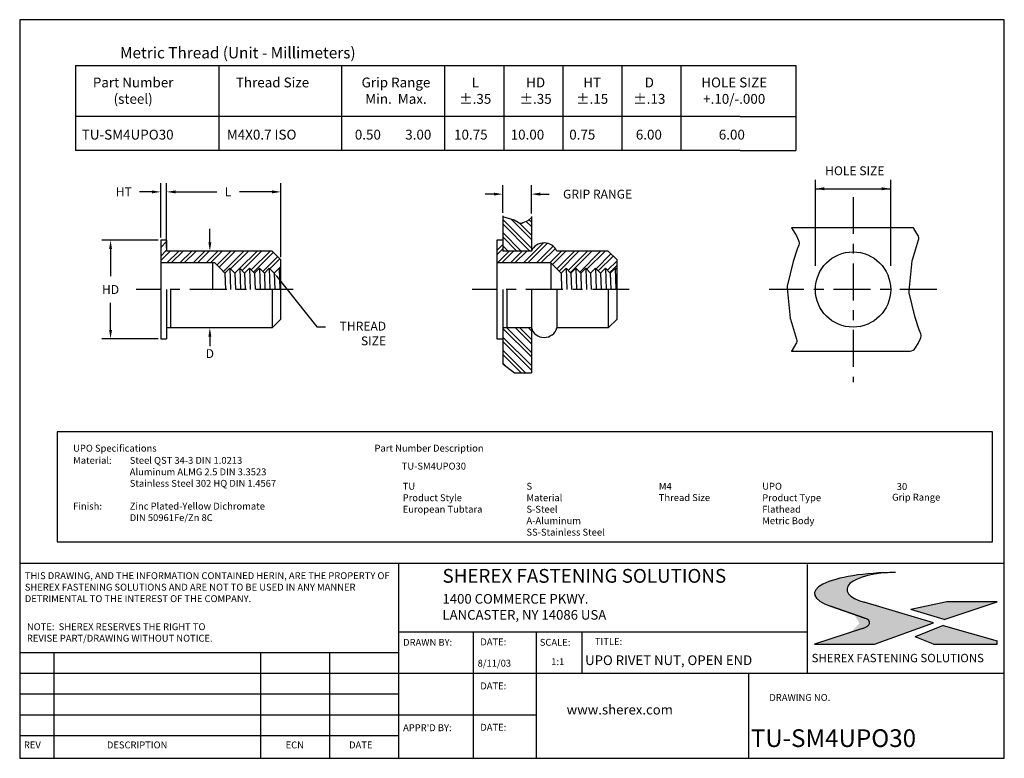
# Model space of a CAD drawing. Units: inches. Extents: x 21.36 to 31.36, y 7.72 to 15.22.
import ezdxf

# ---------------------------------------------------------------- set-up
doc = ezdxf.new("R2010")
doc.units = ezdxf.units.IN
doc.header["$MEASUREMENT"] = 0
doc.linetypes.add('CENTER2', pattern=[1.125, 0.75, -0.125, 0.125, -0.125])
for name, color, linetype in [('Border', 105, 'Continuous'), ('Center', 2, 'CENTER2'), ('Dim', 4, 'Continuous'), ('Hatch', 6, 'Continuous'), ('Logo 1', 1, 'Continuous'), ('Logo 2', 250, 'Continuous'), ('Notes', 3, 'Continuous')]:
    doc.layers.add(name, color=color, linetype=linetype)
doc.styles.get("Standard").update_dxf_attribs({"font": 'romans.shx'})
doc.dimstyles.get("Standard").update_dxf_attribs({"dimtxt": 0.045, "dimasz": 0.045, "dimexe": 0.045, "dimexo": 0.03, "dimgap": 0.06, "dimtad": 0, "dimtih": 1, "dimtoh": 1, "dimdec": 3, "dimlfac": 0.5, "dimzin": 4, "dimdsep": 46, "dimtxsty": 'Standard', "dimcen": -0.156, "dimadec": 0, "dimazin": 0, "dimtfac": 1, "dimtdec": 3, "dimtofl": 0, "dimtmove": 0, "dimatfit": 2, "dimfxl": 0, "dimtolj": 1, "dimtzin": 0, "dimarcsym": 0})
pattern_1 = [(135, (-2.67917986450751, -8.295643608292055), (-0.0662912607362388, -0.0662912607362388), []), (135, (-2.67917986450751, -8.251449434542055), (-0.0662912607362388, -0.0662912607362388), [])]

# ---------------------------------------------------------------- blocks, each defined once
blk = doc.blocks.new('logo')
at = {"layer": 'Logo 1'}
h = blk.add_hatch(color=256, dxfattribs=at)
edge = h.paths.add_edge_path()
edge.add_ellipse((0.89478693598927, 0.8519280857908917), major_axis=(-0.4936673813084517, 0), ratio=0.3472740658645784, start_angle=270, end_angle=409.6247935947621, ccw=False)
edge.add_ellipse((0.89478693598927, 0.8097023224887856), major_axis=(-0.8241735026218037, 0), ratio=0.2592459492013749, start_angle=270, end_angle=396.8784676896514)
edge.add_line((0.235522106956254, 0.6814785716529794), (0.5842481320382665, 0.5609750474651499))
edge.add_ellipse((0.3738615613414815, 0.5132336471296206), major_axis=(-0.2573572209586388, 0), ratio=0.3220904522782595, start_angle=135.4598277344533, end_angle=215.1658316607169, ccw=False)
edge.add_line((0.5572951955012677, 0.4550922244336361), (0.07061343336746628, 0.2958001786081024))
edge.add_line((0.07061343336746628, 0.2958001786081024), (0.6814222868894257, 0.2958001786081007))
edge.add_line((0.6814222868894257, 0.2958001786081007), (1.279680163215073, 0.5132336471296207))
edge.add_line((1.279680163215073, 0.5132336471296207), (0.5749939949390024, 0.7213235044188454))
at = {"layer": 'Logo 2'}
h = blk.add_hatch(color=256, dxfattribs=at)
h.paths.add_polyline_path([(1.414701416562743, 0.7273981145285813), (1.050744205621381, 0.64673504295183), (1.389426353605831, 0.5467241118264141), (1.926019226674111, 0.7273981145285794)])
h.paths.add_polyline_path([(1.376895929873325, 0.4839622504170167), (1.092440199749301, 0.370491255779104), (1.279680163215073, 0.2958001786081006), (1.926019226674111, 0.2958001786081006), (1.926019226674111, 0.3304112909147144)])
at = {"layer": 'Logo 1'}
for p, q in [((1.279680163215072, 0.5132336471296206), (0.5749939949390139, 0.7213235044188426)), ((0.6814222868894255, 0.2958001786081006), (1.279680163215072, 0.5132336471296206)), ((0.5572951955012684, 0.4550922244336366), (0.07061343336746617, 0.2958001786081024)), ((0.07061343336746617, 0.2958001786081024), (0.6814222868894255, 0.2958001786081006))]:
    blk.add_line(p, q, dxfattribs=at)
blk.add_lwpolyline([(0.5842481320382689, 0.5609750474651491), (0.2355221069576601, 0.6814785716524927)], close=True, dxfattribs=at)
for centre, major_axis, ratio, start_param, end_param in [((0.89478693598927, 0.8097023224887856), (-0.8241735026218037, 0), 0.2592459492013749, 4.71238898038469, 6.926835991454349), ((0.89478693598927, 0.8519280857908917), (-0.4936673813084517, 0), 0.3472740658645784, 4.71238898038469, 7.149301346030778), ((0.3738615613414815, 0.5132336471296206), (-0.2573572209586388, 0), 0.3220904522782595, 2.364219998150542, 3.755352200271369)]:
    blk.add_ellipse(centre, major_axis=major_axis, ratio=ratio, start_param=start_param, end_param=end_param, dxfattribs=at)
at = {"layer": 'Logo 2'}
for p, q in [((1.414701416562743, 0.7273981145285813), (1.050744205621381, 0.6467350429518302)), ((1.389426353605831, 0.5467241118264141), (1.926019226674111, 0.7273981145285795)), ((1.926019226674111, 0.7273981145285795), (1.414701416562743, 0.7273981145285813)), ((1.389426353605831, 0.5467241118264141), (1.050744205621381, 0.6467350429518302)), ((1.376895929873321, 0.4839622504170151), (1.092440199749301, 0.370491255779104)), ((1.376895929873324, 0.4839622504170169), (1.926019226674111, 0.3304112909147143)), ((1.279680163215072, 0.2958001786081006), (1.092440199749301, 0.370491255779104)), ((1.926019226674111, 0.2958001786081006), (1.926019226674111, 0.3304112909147161)), ((1.279680163215076, 0.2958001786081006), (1.926019226674111, 0.2958001786081006))]:
    blk.add_line(p, q, dxfattribs=at)
at = {"layer": 'Logo 2', "insert": (0.04214396228975303, 0.197741263507293), "char_height": 0.085, "width": 2.087870063483727, "attachment_point": 1}
blk.add_mtext('{\\fArial|b1|i0|c0|p34;SHEREX FASTENING SOLUTIONS}', dxfattribs=at)
blk = doc.blocks.new('A$C3AE709CA')
at = {"layer": 'Border'}
for p, q in [((0.4999980000020017, 7.999968000031997), (0.4999980000020017, 0.4999980000019999)), ((10.49995800004199, 7.999968000031997), (0.4999980000020017, 7.999968000031997)), ((10.49995800004199, 0.4999980000019999), (10.49995800004199, 7.999968000031997)), ((10.49995800004199, 0.4999980000019999), (10.49995800004199, 7.999968000031997)), ((0.4999980000020017, 2.482970664551003), (10.49995800004199, 2.482970664551003)), ((4.349982600017398, 0.4999980000019999), (4.349982600017398, 2.482970664551003)), ((8.500808254128149, 1.362975144546516), (8.50080825412817, 2.469139717939418)), ((4.349982600017398, 1.782973464548204), (8.500808254128156, 1.782973464548204)), ((5.107115381649649, 1.787550782347635), (5.107115381649649, 0.5045753178014305)), ((5.749977000023005, 0.4999980000019999), (5.749977000023005, 1.782973464548204)), ((6.210515650220252, 1.782973464548204), (6.210515650220263, 1.362975144546523)), ((0.4999980000020017, 1.572974304547364), (4.349982600017398, 1.572974304547364)), ((0.8499966000033865, 0.4999980000019999), (0.8499966000033865, 1.572974304547364)), ((2.949988200011809, 0.4999980000019999), (2.949988200011809, 1.572974304547364)), ((3.649985400014611, 0.4999980000019999), (3.6499854000146, 1.572974304547364)), ((0.4999980000020017, 1.362975144546523), (4.349982600017398, 1.362975144546523)), ((4.349982600017398, 1.362975144546523), (10.49995800004199, 1.362975144546516)), ((7.906778214491048, 0.4999980000019999), (7.906778214491069, 1.362975144546523)), ((0.4999980000020017, 1.152975984545682), (4.349982600017398, 1.152975984545682)), ((0.4999980000020017, 0.9429768245448411), (4.349982600017398, 0.9429768245448411)), ((4.349982600017398, 0.9429768245448411), (5.749977000023005, 0.9429768245448411)), ((0.4999980000020017, 0.7329776645440003), (4.349982600017398, 0.7329776645440003)), ((0.4999980000020017, 0.4999980000019999), (10.49995800004199, 0.4999980000019999)), ((0.4999980000020017, 0.4999980000019999), (10.49995800004199, 0.4999980000019999))]:
    blk.add_line(p, q, dxfattribs=at)
at = {"layer": 'Logo 2', "xscale": 0.9999960000039998, "yscale": 0.999996000003998, "zscale": 0.999996000004}
blk.add_blockref('logo', (8.500808254128149, 1.362975144546516), dxfattribs=at)
for tag, p, height in [('00/00/00', (5.150757326438843, 1.430719234452203), 0.06999972000028001), ('DESCRIPTION', (6.242857700999021, 1.446703964445296), 0.09799960800039201), ('YYY', (4.613036456496019, 1.422444924341923), 0.06999972000028001), ('YYY', (4.613036456496019, 1.002446604340248), 0.06999972000028001), ('00/00/00', (5.150757326438843, 1.010720914450522), 0.06999972000028001), ('CAL2-0632-080', (7.924988083059375, 0.6144844442334669), 0.17999928000072), ('YYY', (4.613036456496019, 0.5594677797973997), 0.06999972000028001), ('00/00/00', (5.150757326438843, 0.5677420899076804), 0.06999972000028001)]:
    blk.add_attdef(tag, p, '', height=height)
at = {"layer": 'Notes', "attachment_point": 1}
for s, insert, char_height, width in [('SHEREX FASTENING SOLUTIONS', (4.793952083784298, 2.422473237939242), 0.13999944000056, 3.460441496560979), ('THIS DRAWING, AND THE INFORMATION CONTAINED HERIN, ARE THE PROPERTY OF SHEREX FASTENING SOLUTIONS AND ARE NOT TO BE USED IN ANY MANNER DETRIMENTAL TO THE INTEREST OF THE COMPANY.', (0.5523107529878679, 2.389206022224235), 0.06999972000028001, 3.7786), ('1400 COMMERCE PKWY.', (4.793952083784298, 2.168061280664707), 0.09799960800039201, 2.262762209609469), ('LANCASTER, NY 14086 USA', (4.793952083784298, 2.005564102842156), 0.09799960800039201, 2.750188999210999), ('NOTE:  SHEREX RESERVES THE RIGHT TO\\PREVISE PART/DRAWING WITHOUT NOTICE.', (0.5732429584243093, 1.870961717339538), 0.06999972000028001, 3.653344867811528), ('DRAWN BY:', (4.393782918545458, 1.71240246620828), 0.06999972000028001, 0.689572411637358), ('DATE:', (5.178301009748683, 1.716979784007711), 0.06999972000028001, 0.3631585473614526), ('SCALE:', (5.782081417046303, 1.712522348713518), 0.06999972000028001, 0.4226247345160745), ('TITLE:', (6.342026552696243, 1.720742078839598), 0.06999972000028001, 0.6400774396825603), ('1:1 ', (5.898095663207442, 1.516492736699844), 0.06999972000028001, 0.2273590905609094), ('DATE:', (5.178301009748683, 1.270039104496297), 0.06999972000028001, 0.3631585473614526), ('DRAWING NO.', (8.113548839664492, 1.152689343725219), 0.06999972000028001, 0.8164643121118599), ('www.sherex.com', (6.054952696662067, 1.042861903781434), 0.09799960800039201, 1.457443089179808), ("APPR'D BY:", (4.393782918545458, 0.8454634666951772), 0.06999972000028001, 0.6896372414427585), ('DATE:', (5.178301009748683, 0.850040784494615), 0.06999972000028001, 0.3631585473614526), ('REV', (0.5426902400027878, 0.6706432736154948), 0.06999972000028001, 0.2614991936189563), ('DESCRIPTION', (1.385780621430765, 0.6706432736154948), 0.06999972000028001, 0.8582676214298306), ('ECN', (3.200758709889396, 0.6706432736154948), 0.06999972000028001, 0.2615189539210461), ('DATE', (3.845501928184849, 0.6706432736154948), 0.06999972000028001, 0.3631085978019301)]:
    blk.add_mtext(s, dxfattribs=dict(at, insert=insert, char_height=char_height, width=width))
blk = doc.blocks.new('*D24')
at = {"layer": 'Defpoints', "color": 0}
for p in [(22.79555813023626, 12.97581446290049), (22.2810481715898, 11.9758144629005), (22.79555813023625, 11.9758144629005)]:
    blk.add_point(p, dxfattribs=at)
at = {"layer": 'Dim', "color": 0, "lineweight": -2}
for p, q in [((22.76555813023626, 12.97581446290049), (22.1910481715898, 12.97581446290049)), ((22.2810481715898, 12.88581446290049), (22.2810481715898, 12.61081446290049)), ((22.2810481715898, 12.0658144629005), (22.2810481715898, 12.34081446290049)), ((22.76555813023625, 11.9758144629005), (22.1910481715898, 11.9758144629005))]:
    blk.add_line(p, q, dxfattribs=at)
at = {"layer": 'Dim', "color": 0}
for points in [[(22.2660481715898, 12.88581446290049), (22.2960481715898, 12.88581446290049), (22.2810481715898, 12.97581446290049)], [(22.2660481715898, 12.0658144629005), (22.2960481715898, 12.0658144629005), (22.2810481715898, 11.9758144629005)]]:
    blk.add_solid(points, dxfattribs=at)
at = {"layer": 'Dim', "color": 0, "insert": (22.2810481715898, 12.47581446290049), "char_height": 0.09, "attachment_point": 5}
blk.add_mtext('\\A1;HD', dxfattribs=at)
blk = doc.blocks.new('*D26')
at = {"layer": 'Defpoints', "color": 0}
for p in [(22.85076335658616, 13.46737531543189), (22.79076335658615, 12.97581446290051), (22.85076335658616, 12.86581446290051)]:
    blk.add_point(p, dxfattribs=at)
at = {"layer": 'Dim', "color": 0, "lineweight": -2}
for p, q in [((22.79076335658615, 13.0058144629005), (22.79076335658615, 13.55737531543189)), ((22.85076335658616, 12.89581446290051), (22.85076335658616, 13.55737531543189)), ((22.70076335658615, 13.46737531543189), (22.57647764230045, 13.46737531543189)), ((22.94076335658616, 13.46737531543189), (23.03076335658616, 13.46737531543189))]:
    blk.add_line(p, q, dxfattribs=at)
at = {"layer": 'Dim', "color": 0}
for points in [[(22.70076335658615, 13.48237531543189), (22.70076335658615, 13.45237531543189), (22.79076335658615, 13.46737531543189)], [(22.94076335658616, 13.48237531543189), (22.94076335658616, 13.45237531543189), (22.85076335658616, 13.46737531543189)]]:
    blk.add_solid(points, dxfattribs=at)
at = {"layer": 'Dim', "color": 0, "insert": (22.41576335658617, 13.46737531543189), "char_height": 0.09, "attachment_point": 5}
blk.add_mtext('\\A1;HT', dxfattribs=at)
blk = doc.blocks.new('*D27')
at = {"layer": 'Defpoints', "color": 0}
for p in [(24.01076335658615, 13.46737531543189), (22.85076335658616, 12.97581446290049), (24.01076335658615, 12.77581446290051)]:
    blk.add_point(p, dxfattribs=at)
at = {"layer": 'Dim', "color": 0, "lineweight": -2}
for p, q in [((22.85076335658616, 13.00581446290049), (22.85076335658616, 13.55737531543189)), ((24.01076335658615, 12.80581446290051), (24.01076335658615, 13.55737531543189)), ((22.94076335658616, 13.46737531543189), (23.35886727909597, 13.46737531543189)), ((23.92076335658615, 13.46737531543189), (23.59029585052454, 13.46737531543189))]:
    blk.add_line(p, q, dxfattribs=at)
at = {"layer": 'Dim', "color": 0}
for points in [[(22.94076335658616, 13.48237531543189), (22.94076335658616, 13.45237531543189), (22.85076335658616, 13.46737531543189)], [(23.92076335658615, 13.48237531543189), (23.92076335658615, 13.45237531543189), (24.01076335658615, 13.46737531543189)]]:
    blk.add_solid(points, dxfattribs=at)
at = {"layer": 'Dim', "color": 0, "insert": (23.47458156481026, 13.46737531543189), "char_height": 0.09, "attachment_point": 5}
blk.add_mtext('\\A1;L', dxfattribs=at)
blk = doc.blocks.new('*D25')
at = {"layer": 'Defpoints', "color": 0}
for p in [(26.26469333342015, 13.4448222153672), (26.26469333342015, 13.22445349922889), (26.55469333342017, 13.21807979810218)]:
    blk.add_point(p, dxfattribs=at)
at = {"layer": 'Dim', "color": 0, "lineweight": -2}
for p, q in [((26.26469333342015, 13.25445349922889), (26.26469333342015, 13.5348222153672)), ((26.55469333342017, 13.24807979810218), (26.55469333342017, 13.5348222153672)), ((26.17469333342015, 13.4448222153672), (26.08469333342015, 13.4448222153672)), ((26.64469333342017, 13.4448222153672), (26.73469333342017, 13.4448222153672))]:
    blk.add_line(p, q, dxfattribs=at)
at = {"layer": 'Dim', "color": 0}
for points in [[(26.17469333342015, 13.4598222153672), (26.17469333342015, 13.4298222153672), (26.26469333342015, 13.4448222153672)], [(26.64469333342017, 13.4598222153672), (26.64469333342017, 13.4298222153672), (26.55469333342017, 13.4448222153672)]]:
    blk.add_solid(points, dxfattribs=at)
at = {"layer": 'Dim', "color": 0, "insert": (27.22755047627731, 13.4448222153672), "char_height": 0.09, "attachment_point": 5}
blk.add_mtext('\\A1;GRIP RANGE', dxfattribs=at)
blk = doc.blocks.new('A$C070C3A88')
at = {"layer": 'Border'}
for p, q in [((-1.77635683940025e-14, 0.8629778153880334), (6.75070314399041, 0.8629778153880334)), ((-1.77635683940025e-14, 0.8629778153880334), (0, 1.77635683940025e-15)), ((1.458315226249987, 0.8629778153880334), (1.458315226250004, 1.77635683940025e-15)), ((2.703306609375083, 0.8629778153880334), (2.703306609375101, 1.77635683940025e-15)), ((3.750703143990407, 0.8629778153880334), (3.750703143990425, 1.77635683940025e-15)), ((4.350703143990408, 0.8629778153880441), (4.350703143990422, 1.243449787580175e-14)), ((4.950703143990406, 0.8629778153880547), (4.950703143990424, 2.309263891220326e-14)), ((5.550703143990404, 0.8629778153880654), (5.550703143990418, 3.375077994860476e-14)), ((6.150703143990405, 0.862977815388076), (6.150703143990423, 4.440892098500626e-14)), ((6.75070314399041, 0.8629778153879819), (7.316915404272443, 0.8629778153880068)), ((7.316915404272443, 0.862977815388021), (7.31691540427245, -5.329070518200751e-15)), ((6.750703143990417, 0.3460937893871527), (-3.552713678800501e-15, 0.3460937893871527)), ((6.750703143990414, 0.3460937893871012), (7.316915404272446, 0.3460937893871083)), ((6.750703143990428, 5.329070518200751e-15), (0, 0)), ((6.750703143990417, 5.329070518200751e-15), (7.31691540427245, 3.552713678800501e-15))]:
    blk.add_line(p, q, dxfattribs=at)
for tag, p in [('UPOMETRIC', (0.06532334766469106, 0.110975258340309)), ('ISO', (1.538433873355885, 0.110975258340309)), ('MIN', (2.838361618924203, 0.110975258340309)), ('MAX', (3.350300312813332, 0.110975258340309)), ('%%P.35', (3.846206469607729, 0.110975258340309)), ('%%P.35', (4.421190678613364, 0.110975258340309)), ('%%P.15', (5.016017477280641, 0.110975258340309)), ('%%P.13', (5.692117968106366, 0.110975258340309)), ('DIA', (6.534819886171128, 0.1109752583403036))]:
    blk.add_attdef(tag, p, '', height=0.099995)
at = {"layer": 'Notes'}
for s, insert, char_height, width, attachment_point in [('Metric Thread (Unit - Millimeters)', (1.65021775486715, 1.049499846488155), 0.11428, 3.5073, 2), ('Part Number\\P(steel)', (0.5869119235857312, 0.7405800422329616), 0.099995, 1.319076899999997, 2), ('Thread Size', (1.630233645993894, 0.7405800422329616), 0.099995, 0.976716887377888, 1), ('Grip Range\\PMin.  Max.', (3.256269371235838, 0.7405800422329616), 0.099995, 0.9471181636052384, 2), ('L\\P±.35', (4.061521082144257, 0.7405800422329616), 0.099995, 0.2837, 2), ('HD\\P±.35', (4.67488525502133, 0.7405800422329616), 0.099995, 0.5433, 2), ('HT\\P±.15', (5.248788976129831, 0.7405800422329616), 0.099995, 0.2837, 2), ('D\\P±.13', (5.829530782925687, 0.7405800422329616), 0.099995, 0.3519, 2), ('HOLE SIZE\\P+.10/-.000', (6.691341349247899, 0.7405800422329563), 0.099995, 0.8646, 2)]:
    blk.add_mtext(s, dxfattribs=dict(at, insert=insert, char_height=char_height, width=width, attachment_point=attachment_point))
blk = doc.blocks.new('A$C5F5F3575')
for tag, p in [('UPO', (3.498906816280417, 0.7352491145499709)), ('METRIC', (6.11056235665891, 0.5306306273519503)), ('TOTAL', (8.526545334670992, 0.5280640326686381))]:
    blk.add_attdef(tag, p, '', height=0.07)
at = {"layer": 'Notes', "char_height": 0.07, "attachment_point": 1}
for s, insert, width in [('Part Number Description', (3.222753106469852, 0.98752488001168), 1.6162), ('Thread Size', (6.109729075139974, 0.4856880721207464), 0.7332), ('Grip Range', (8.47939375294014, 0.4898055666474601), 0.7531)]:
    blk.add_mtext(s, dxfattribs=dict(at, insert=insert, width=width))

msp = doc.modelspace()

# ---------------------------------------------------------------- hatches: boundary and pattern name
at = {"layer": 'Hatch'}
h = msp.add_hatch(dxfattribs=at)
h.set_pattern_fill('ANSI32', color=256, scale=0.25, angle=90, style=0)
h.set_pattern_definition(pattern_1)
h.paths.add_polyline_path([(26.55469333342016, 13.2060108291755), (26.5173039353244, 13.1749078207838), (26.46920809214484, 13.15197683442866, -0.3665481913936512), (26.42164146035697, 13.15753687464543), (26.37922386416072, 13.17973541675534), (26.26469333342015, 13.21238453030218), (26.26469333342017, 12.86581446290051), (26.55469333342018, 12.86581446290051)])
h = msp.add_hatch(dxfattribs=at)
h.set_pattern_fill('ANSI32', color=256, scale=0.25, style=0)
h.set_pattern_definition([(45, (12.05316029402728, -0.3081616652742358), (-0.0662912607362388, 0.0662912607362388), []), (45, (12.09735446777728, -0.3081616652742358), (-0.0662912607362388, 0.0662912607362388), [])])
h.paths.add_polyline_path([(23.59282360681562, 12.69282182434934), (23.64282360681564, 12.64282182434933), (23.69282360681565, 12.69282182434934), (23.74282360681563, 12.64282182434933), (23.79282360681565, 12.69282182434934), (23.84282360681564, 12.64282182434933), (23.89282360681564, 12.69282182434934), (23.94282360681563, 12.64282182434933), (23.99282360681564, 12.69282182434934), (24.01076335658614, 12.67488207457884), (24.01076335658615, 12.77581446290051), (23.92076335658615, 12.86581446290051), (22.85076335658615, 12.8658144629005), (22.85076335658615, 12.97581446290049), (22.82076335658617, 12.97581446290048), (22.79076335658615, 12.9158144629005), (22.79076335658615, 12.7458144629005), (23.34008747323797, 12.74581446290049), (23.40008747323864, 12.68581446290055), (23.44282360681563, 12.64282182434933), (23.49282360681562, 12.69282182434934), (23.54282360681564, 12.64282182434933)])
h = msp.add_hatch(dxfattribs=at)
h.set_pattern_fill('ANSI32', color=256, scale=0.25, style=0)
h.set_pattern_definition([(45, (12.22844257823349, -0.3081616652742358), (-0.0662912607362388, 0.0662912607362388), []), (45, (12.27263675198349, -0.3081616652742358), (-0.0662912607362388, 0.0662912607362388), [])])
h.paths.add_polyline_path([(26.81401745007199, 12.86581446290051, 0.6465050463963377), (26.55469333342019, 12.86581446290051), (26.26469333342017, 12.8658144629005), (26.26469333342017, 12.97581446290048), (26.23469333342017, 12.97581446290048), (26.20469333342018, 12.91581446290051), (26.20469333342018, 12.7458144629005), (26.75401745007198, 12.7458144629005), (26.81401745007062, 12.68581446290145), (26.85675358364965, 12.64282182434933), (26.90675358364965, 12.69282182434934), (26.95675358364965, 12.64282182434933), (27.00675358364965, 12.69282182434934), (27.05675358364964, 12.64282182434932), (27.10675358364966, 12.69282182434934), (27.15675358364965, 12.64282182434933), (27.20675358364965, 12.69282182434933), (27.25675358364965, 12.64282182434933), (27.30675358364966, 12.69282182434934), (27.35675358364966, 12.64282182434933), (27.40675358364965, 12.69282182434934), (27.42469333342018, 12.67488207457884), (27.42469333342018, 12.77581446290051), (27.33469333342015, 12.86581446290051)])
h = msp.add_hatch(dxfattribs=at)
h.set_pattern_fill('ANSI32', color=256, scale=0.25, angle=90, style=0)
h.set_pattern_definition(pattern_1)
h.paths.add_polyline_path([(26.55469333342018, 12.0858144629005), (26.26469333342018, 12.08581446290049), (26.26469333342018, 11.72102588346749), (26.38469333342018, 11.6310258834675), (26.55469333342018, 11.63102588346744)])

# ---------------------------------------------------------------- linework, layer by layer
for p, q in [((26.26469333342015, 13.22445349922889), (26.26469333342018, 12.86581446290051)), ((26.55469333342017, 13.21807979810218), (26.55469333342018, 12.86581446290051)), ((30.43505714721923, 13.1008144629005), (29.19624449078928, 13.1008144629005)), ((22.79076335658615, 12.97581446290051), (22.79076335658615, 11.9758144629005)), ((22.85076335658616, 12.97581446290049), (22.79076335658615, 12.97581446290048)), ((22.85076335658616, 12.97581446290049), (22.85076335658616, 12.86581446290051)), ((26.20469333342018, 12.97581446290051), (26.20469333342018, 11.9758144629005)), ((26.26469333342017, 12.97581446290048), (26.20469333342018, 12.97581446290048)), ((23.92076335658615, 12.86581446290051), (22.85076335658616, 12.86581446290051)), ((23.92076335658615, 12.86581446290051), (24.01076335658615, 12.77581446290051)), ((26.55469333342018, 12.86581446290051), (26.26469333342018, 12.86581446290051)), ((27.33469333342015, 12.86581446290051), (26.81401745007199, 12.86581446290051)), ((27.33469333342015, 12.86581446290051), (27.42469333342018, 12.77581446290051)), ((23.34008747323797, 12.7458144629005), (22.79076335658615, 12.7458144629005)), ((23.31724178397837, 12.7458144629005), (23.31724178397837, 12.4758144629005)), ((23.40008747323797, 12.68581446290051), (23.34008747323797, 12.7458144629005)), ((24.01076335658615, 12.17581446290051), (24.01076335658615, 12.77581446290051)), ((26.75401745007197, 12.7458144629005), (26.20469333342018, 12.7458144629005)), ((26.55469333342018, 12.74740207265157), (26.55469333342018, 12.7458144629005)), ((26.81401745007197, 12.68581446290051), (26.75401745007197, 12.7458144629005)), ((26.75401745007197, 12.7458144629005), (26.75401745007198, 12.4758144629005)), ((27.42469333342018, 12.17581446290051), (27.42469333342018, 12.77581446290051)), ((23.44282360681563, 12.64282182434933), (23.40008747323797, 12.68581446290051)), ((23.44282360681563, 12.64282182434933), (23.49282360681562, 12.69282182434934)), ((23.44282360681563, 12.64282182434933), (23.44834962138491, 12.4758144629005)), ((23.54282360681564, 12.64282182434933), (23.49282360681562, 12.69282182434934)), ((23.49282360681562, 12.69282182434934), (23.50000404383711, 12.4758144629005)), ((23.54282360681564, 12.64282182434933), (23.59282360681562, 12.69282182434934)), ((23.54282360681564, 12.64282182434933), (23.54834962138492, 12.4758144629005)), ((23.64282360681564, 12.64282182434933), (23.59282360681562, 12.69282182434934)), ((23.59282360681564, 12.69282182434934), (23.60000404383712, 12.4758144629005)), ((23.64282360681564, 12.64282182434933), (23.69282360681565, 12.69282182434934)), ((23.64282360681564, 12.64282182434933), (23.64834962138492, 12.4758144629005)), ((23.74282360681564, 12.64282182434933), (23.69282360681565, 12.69282182434934)), ((23.69282360681564, 12.69282182434934), (23.70000404383712, 12.4758144629005)), ((23.74282360681564, 12.64282182434933), (23.79282360681565, 12.69282182434934)), ((23.74282360681564, 12.64282182434933), (23.74834962138492, 12.4758144629005)), ((23.84282360681564, 12.64282182434933), (23.79282360681565, 12.69282182434934)), ((23.79282360681563, 12.69282182434934), (23.80000404383712, 12.4758144629005)), ((23.84282360681564, 12.64282182434933), (23.89282360681564, 12.69282182434934)), ((23.84282360681564, 12.64282182434933), (23.84834962138492, 12.4758144629005)), ((23.94282360681563, 12.64282182434933), (23.89282360681564, 12.69282182434934)), ((23.89282360681564, 12.69282182434934), (23.90000404383712, 12.4758144629005)), ((23.94282360681563, 12.64282182434933), (23.99282360681564, 12.69282182434934)), ((23.94282360681563, 12.64282182434933), (23.94834962138491, 12.4758144629005)), ((24.01076335658615, 12.67488207457885), (23.99282360681564, 12.69282182434934)), ((23.99282360681562, 12.69282182434934), (24.00000404383711, 12.4758144629005)), ((26.85675358364965, 12.64282182434933), (26.81401745007197, 12.68581446290051)), ((26.85675358364965, 12.64282182434933), (26.90675358364965, 12.69282182434934)), ((26.85675358364965, 12.64282182434933), (26.86227959821893, 12.4758144629005)), ((26.95675358364965, 12.64282182434933), (26.90675358364965, 12.69282182434934)), ((26.90675358364964, 12.69282182434934), (26.91393402067112, 12.4758144629005)), ((26.95675358364965, 12.64282182434933), (27.00675358364965, 12.69282182434934)), ((26.95675358364965, 12.64282182434933), (26.96227959821893, 12.4758144629005)), ((27.05675358364964, 12.64282182434933), (27.00675358364965, 12.69282182434934)), ((27.00675358364965, 12.69282182434934), (27.01393402067113, 12.4758144629005)), ((27.05675358364964, 12.64282182434933), (27.10675358364966, 12.69282182434934)), ((27.05675358364964, 12.64282182434933), (27.06227959821893, 12.4758144629005)), ((27.15675358364965, 12.64282182434933), (27.10675358364966, 12.69282182434934)), ((27.10675358364964, 12.69282182434934), (27.11393402067112, 12.4758144629005)), ((27.15675358364965, 12.64282182434933), (27.20675358364965, 12.69282182434934)), ((27.15675358364965, 12.64282182434933), (27.16227959821893, 12.4758144629005)), ((27.25675358364965, 12.64282182434933), (27.20675358364965, 12.69282182434934)), ((27.20675358364964, 12.69282182434934), (27.21393402067113, 12.4758144629005)), ((27.25675358364965, 12.64282182434933), (27.30675358364966, 12.69282182434934)), ((27.25675358364965, 12.64282182434933), (27.26227959821894, 12.4758144629005)), ((27.35675358364966, 12.64282182434933), (27.30675358364966, 12.69282182434934)), ((27.30675358364965, 12.69282182434934), (27.31393402067113, 12.4758144629005)), ((27.35675358364966, 12.64282182434933), (27.40675358364965, 12.69282182434934)), ((27.35675358364966, 12.64282182434933), (27.36227959821894, 12.4758144629005)), ((27.42469333342018, 12.67488207457885), (27.40675358364965, 12.69282182434934)), ((27.40675358364965, 12.69282182434934), (27.41393402067114, 12.4758144629005)), ((22.85076335658616, 12.4758144629005), (22.85076335658616, 11.9758144629005)), ((22.89076335658616, 12.4758144629005), (22.89076335658616, 12.0858144629005)), ((23.92076335658615, 12.4758144629005), (23.92076335658615, 12.08581446290051)), ((26.26469333342018, 12.4758144629005), (26.26469333342018, 11.72102588346749)), ((26.30469333342018, 12.4758144629005), (26.30469333342018, 12.0858144629005)), ((26.55469333342018, 12.4758144629005), (26.55469333342018, 11.63102588346744)), ((26.81401745007199, 12.47581446290049), (26.81401745007199, 12.0858144629005)), ((27.33469333342015, 12.4758144629005), (27.33469333342015, 12.08581446290051)), ((24.01076335658615, 12.17581446290051), (23.92076335658615, 12.08581446290051)), ((27.42469333342018, 12.17581446290051), (27.33469333342015, 12.08581446290051)), ((23.92076335658615, 12.08581446290051), (22.85076335658616, 12.0858144629005)), ((26.55469333342018, 12.0858144629005), (26.26469333342018, 12.0858144629005)), ((27.33469333342015, 12.08581446290051), (26.81401745007199, 12.08581446290049)), ((22.79076335658615, 11.9758144629005), (22.85076335658616, 11.9758144629005)), ((26.20469333342018, 11.9758144629005), (26.26469333342018, 11.9758144629005)), ((26.26469333342018, 11.7210258834675), (26.38469333342018, 11.6310258834675)), ((26.38469333342018, 11.6310258834675), (26.55469333342018, 11.63102588346744))]:
    msp.add_line(p, q)
for points in [[(26.55469333342017, 13.2060108291755), (26.5173039353244, 13.17490782078381), (26.46920809214483, 13.15197683442866, -0.3665481913935096), (26.42164146035697, 13.15753687464543), (26.37922386416072, 13.17973541675535), (26.26469333342015, 13.21238453030219)], [(29.19624449078928, 13.1008144629005), (29.24599190788145, 13.0225899290555), (29.26845847372818, 12.97449408587592, -0.1975961986342485), (29.27068782385416, 12.92692745408809), (29.25552391696041, 12.88450985789183), (29.21262979444085, 12.76071392703967), (29.15311984654822, 12.50918593534992, 0.0843296228852357), (29.15177760410225, 12.48826191165902), (29.18340295439143, 12.18585644203555, 0.0483215664688836), (29.18581028968164, 12.17402738211714), (29.24752482670495, 11.97262255066562, -0.2085870192956546), (29.24183415585432, 11.92289462158727), (29.203622866952, 11.86066436579772, -0.0368921723594513), (29.19822951732891, 11.85317992135608), (29.19624449078928, 11.8508144629005)], [(29.19624449078928, 11.8508144629005), (30.40068133379771, 11.8508144629005, 0.2565024595600641), (30.45350427673456, 11.87982135796078), (30.48480456431141, 11.9290389967455), (30.50727113015816, 11.97713483992507, 0.197596198634291), (30.50950048028416, 12.02470147171291), (30.49433657339041, 12.06711906790916), (30.45144245087084, 12.19091499876132), (30.39193250297822, 12.44244299045107, -0.0843296228852466), (30.39059026053223, 12.46336701414199), (30.42221561082139, 12.76577248376545, -0.0483215664688836), (30.42462294611162, 12.77760154368384), (30.48633748313494, 12.97900637513536, 0.2085870192956546), (30.48064681228428, 13.02873430421372), (30.44001534230171, 13.0949060257849), (30.43505714721923, 13.1008144629005)]]:
    msp.add_lwpolyline(points, format="xyb")
msp.add_circle((29.8217346765329, 12.4758144629005), 0.3822621840307745)
for centre, radius, start, end in [((26.68435539174609, 12.8074488189956), 0.1421928189387346, 24.2342557340648, 155.7657442659425), ((26.68435539174608, 12.1238145761973), 0.1351157206985243, 196.3342999633471, 343.6657000366509)]:
    msp.add_arc(centre, radius, start, end)
at = {"layer": 'Border'}
for p, q in [((31.23913601356887, 11.03156736240176), (21.73913601356891, 11.03156736240176)), ((21.73913601356891, 11.03156736240176), (21.73913601356891, 9.912368471877055)), ((31.23913601356887, 9.912368471877055), (31.23913601356887, 11.03156736240176)), ((21.73913601356891, 9.912368471877055), (31.23913601356887, 9.912368471877055))]:
    msp.add_line(p, q, dxfattribs=at)
at = {"layer": 'Center', "ltscale": 0.5}
for p, q in [((29.8217346765329, 13.41543132018335), (29.8217346765329, 11.53619760561761)), ((24.13576335658616, 12.4758144629005), (22.54076335658615, 12.4758144629005)), ((27.54969333342017, 12.4758144629005), (25.95469333342017, 12.4758144629005)), ((30.67357102776399, 12.4758144629005), (28.96989832530178, 12.4758144629005))]:
    msp.add_line(p, q, dxfattribs=at)
at = {"layer": 'Dim'}
for p, q in [((29.43947249250212, 12.7157688977693), (29.43947249250213, 13.58881558943926)), ((30.20399686056367, 12.71576889776929), (30.20399686056367, 13.58884530995894)), ((29.43947249250212, 13.49883045535035), (30.20399686056367, 13.49883045535035)), ((23.28957222715727, 12.95581446290051), (23.28957222715727, 13.09081446290046)), ((23.28957222715727, 11.9958144629005), (23.28957222715727, 11.90026114391897))]:
    msp.add_line(p, q, dxfattribs=at)
msp.add_lwpolyline([(23.97069505041145, 12.60749219610499), (24.37455217516652, 12.09556600066566), (24.46239885059379, 12.09547994424061)], dxfattribs=at)
for points in [[(29.52947249250213, 13.51381558943923), (29.52947249250213, 13.48381558943922), (29.43947249250213, 13.49881558943923)], [(30.11399686056367, 13.51384530995891), (30.11399686056367, 13.4838453099589), (30.20399686056367, 13.49884530995891)], [(23.27457222715727, 12.95581446290051), (23.30457222715729, 12.95581446290051), (23.28957222715727, 12.86581446290051)], [(23.96480677903741, 12.60284695550569), (23.94282360681563, 12.64282182434933), (23.97658332178553, 12.61213743670428)], [(23.27457222715732, 11.9958144629005), (23.30457222715729, 11.9958144629005), (23.28957222715727, 12.0858144629005)]]:
    msp.add_solid(points, dxfattribs=at)

# ---------------------------------------------------------------- block references
ref = msp.add_blockref('A$C070C3A88', (21.92348911495219, 13.8878869990734))
ref.add_attrib('UPOMETRIC', 'TU-SM4UPO30', (21.98881246261688, 13.99886225741371), dxfattribs={"height": 0.099995})
ref.add_attrib('ISO', 'M4X0.7 ISO', (23.46192298830808, 13.99886225741371), dxfattribs={"height": 0.099995})
ref.add_attrib('MIN', '0.50', (24.7618507338764, 13.99886225741371), dxfattribs={"height": 0.099995})
ref.add_attrib('MAX', '3.00', (25.27378942776553, 13.99886225741371), dxfattribs={"height": 0.099995})
ref.add_attrib('%%P.35', '10.75', (25.76969558455992, 13.99886225741371), dxfattribs={"height": 0.099995})
ref.add_attrib('%%P.35', '10.00', (26.34467979356556, 13.99886225741371), dxfattribs={"height": 0.099995})
ref.add_attrib('%%P.15', '0.75', (26.93950659223283, 13.99886225741371), dxfattribs={"height": 0.099995})
ref.add_attrib('%%P.13', '6.00', (27.61560708305856, 13.99886225741371), dxfattribs={"height": 0.099995})
ref.add_attrib('DIA', '6.00', (28.45830900112332, 13.99886225741371), dxfattribs={"height": 0.099995})
msp.add_blockref('A$C5F5F3575', (21.73913601356891, 9.912368471877055)).add_auto_attribs({'UPO': 'TU-SM4UPO30', 'METRIC': 'M4', 'TOTAL': '30'})
at = {"layer": 'Logo 2'}
ref = msp.add_blockref('A$C3AE709CA', (20.8581982052824, 7.215898417406132), dxfattribs=dict(at, xscale=0.999996000004, yscale=0.999996000004, zscale=0.999996000004))
ref.add_attrib('CAL2-0632-080', 'TU-SM4UPO30', (28.78318628834177, 7.830382861639603), dxfattribs={"layer": '0', "height": 0.17999928000072})
ref.add_attrib('00/00/00', '8/11/03', (26.00895553172124, 8.646617651858335), dxfattribs={"layer": '0', "height": 0.06999972000028001})
ref.add_attrib('DESCRIPTION', 'UPO RIVET NUT, OPEN END', (27.10105590628142, 8.662602381851428), dxfattribs={"layer": '0', "height": 0.09799960800039202})

# ---------------------------------------------------------------- texts
at = {"layer": 'Dim', "char_height": 0.09}
for s, insert, attachment_point in [('\\A1;HOLE SIZE', (29.83983929449001, 13.6819203560182), 5), ('THREAD\\PSIZE', (25.07953864442714, 12.01770313225689), 6), ('\\A1;D', (23.28957222715727, 11.82526114391898), 5)]:
    msp.add_mtext(s, dxfattribs=dict(at, insert=insert, attachment_point=attachment_point))
at = {"layer": 'Notes', "char_height": 0.07, "attachment_point": 1}
for s, insert, width in [('UPO Specifications', (21.90102439602834, 10.89989335188874), 1.6162), ('Part Number Description', (24.96188912003876, 10.89989335188874), 1.6162), ('Material:', (21.90102439602834, 10.7761075767531), 0.578), ('Steel QST 34-3 DIN 1.0213\\PAluminum ALMG 2.5 DIN 3.3523\\PStainless Steel 302 HQ DIN 1.4567', (22.47569353857131, 10.7761075767531), 1.986070065202714), ('TU\\PProduct Style\\PEuropean Tubtara', (25.24795845824921, 10.51334627669641), 1.0748), ('S\\PMaterial\\PS-Steel\\PA-Aluminum\\PSS-Stainless Steel', (26.50497462964348, 10.51334627669641), 1.0748), ('UPO\\PProduct Type\\PFlathead\\PMetric Body', (28.89958487495481, 10.51334627669641), 1.0748), ('Finish:', (21.90102439602834, 10.31141877509146), 0.578), ('Zinc Plated-Yellow Dichromate\\PDIN 50961Fe/Zn 8C', (22.47569353857131, 10.31141877509146), 2.0423)]:
    msp.add_mtext(s, dxfattribs=dict(at, insert=insert, width=width))

# ---------------------------------------------------------------- dimensions: what is measured, and where the dimension line sits
at = {"layer": 'Dim'}
for base, p1, p2, text, picture, middle in [((22.85076335658616, 13.46737531543189), (22.79076335658615, 12.97581446290051), (22.85076335658616, 12.86581446290051), 'HT', '*D26', (22.41576335658617, 13.46737531543189)), ((24.01076335658615, 13.46737531543189), (22.85076335658616, 12.97581446290049), (24.01076335658615, 12.77581446290051), 'L', '*D27', (23.47458156481026, 13.46737531543189)), ((26.26469333342015, 13.4448222153672), (26.55469333342017, 13.21807979810218), (26.26469333342015, 13.22445349922889), 'GRIP RANGE', '*D25', (27.22755047627731, 13.4448222153672))]:
    dim = msp.add_linear_dim(base=base, p1=p1, p2=p2, text=text, dimstyle='Standard', override={"dimtxt": 0.09, "dimasz": 0.09, "dimexe": 0.09, "dimgap": 0.09}, dxfattribs=at)
    dim.commit()
    dim.dimension.update_dxf_attribs({"geometry": picture, "text_midpoint": middle, "dimtype": 160})
dim = msp.add_linear_dim(base=(22.2810481715898, 11.9758144629005), p1=(22.79555813023626, 12.97581446290049), p2=(22.79555813023625, 11.9758144629005), angle=90, text='HD', dimstyle='Standard', override={"dimtxt": 0.09, "dimasz": 0.09, "dimexe": 0.09, "dimgap": 0.09}, dxfattribs=at)
dim.commit()
dim.dimension.update_dxf_attribs({"geometry": '*D24', "text_midpoint": (22.2810481715898, 12.47581446290049)})

doc.saveas('drawing.dxf')
